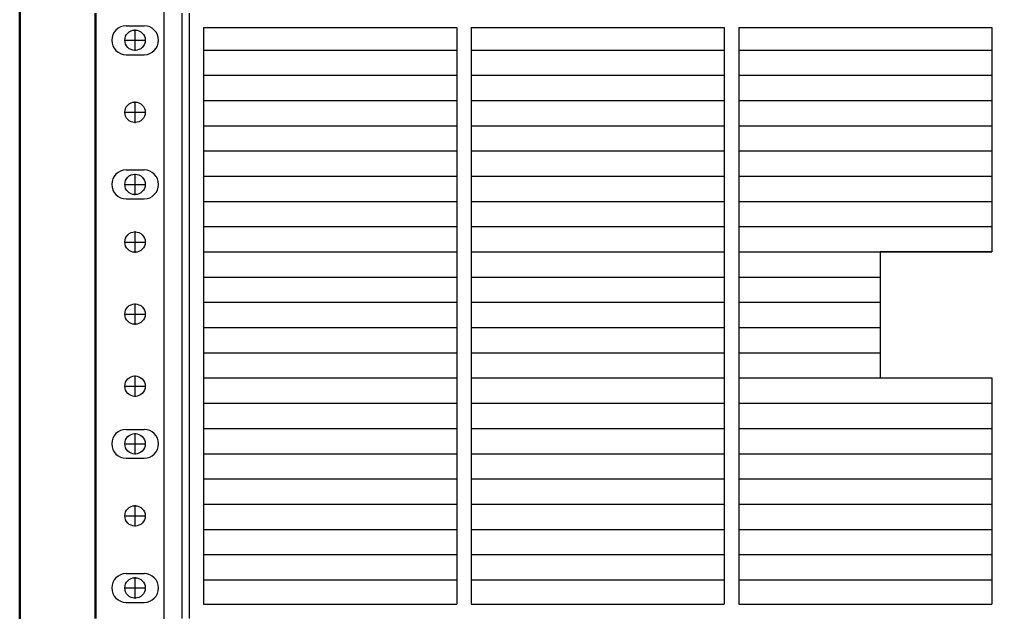
# Model space of a CAD drawing. Extents: x -180 to 6796, y -180 to 1132.
# Drawn here: x 194 to 202, y 1045 to 1050 of the extents above; entities that cross this region are included whole.
import ezdxf
from ezdxf import colors
from ezdxf.entities.mleader import LeaderData, LeaderLine
from ezdxf.math import Vec2, Vec3

# ---------------------------------------------------------------- set-up
doc = ezdxf.new("R2010")
doc.units = 0
doc.header["$LTSCALE"] = 0.25
doc.header["$MEASUREMENT"] = 0
doc.layers.add('GENERAL NOTES', color=7, linetype='CONTINUOUS')
doc.layers.add('RACK', color=1, linetype='CONTINUOUS')
doc.layers.add('UPS', color=255, linetype='CONTINUOUS', transparency=0.8)
doc.styles.add('Monospace Bold', font='monosb.ttf')

# ---------------------------------------------------------------- blocks, each defined once
blk = doc.blocks.new('UPS')
at = {"layer": 'UPS', "lineweight": 50}
blk.add_line((130.8481, 1113.8655), (130.8481, 1108.6155), dxfattribs=at)
at = {"layer": 'UPS'}
for p, q in [((131.5981, 1113.8655), (131.5981, 1108.6155)), ((131.6606, 1113.8655), (131.6606, 1108.6155)), ((131.6606, 1113.8655), (131.6606, 1108.6155)), ((131.1141, 1113.7555), (131.2701, 1113.7555)), ((131.7856, 1113.7405), (133.9806, 1113.7405)), ((131.7856, 1113.7405), (131.7856, 1113.5452)), ((131.7856, 1113.7405), (131.7856, 1108.7405)), ((133.9806, 1113.7405), (133.9806, 1108.7405)), ((134.1056, 1113.7405), (136.3006, 1113.7405)), ((134.1056, 1113.7405), (134.1056, 1108.7405)), ((136.3006, 1113.7405), (136.3006, 1108.7405)), ((136.4256, 1113.7405), (138.6206, 1113.7405)), ((136.4256, 1113.7405), (136.4256, 1108.7405)), ((138.6206, 1113.7405), (138.6206, 1111.7952)), ((131.1141, 1113.5055), (131.2701, 1113.5055)), ((131.7856, 1113.5452), (133.9806, 1113.5452)), ((134.1056, 1113.5452), (136.3006, 1113.5452)), ((136.4256, 1113.5452), (138.6206, 1113.5452)), ((131.7856, 1113.3265), (131.7856, 1113.1077)), ((131.7856, 1113.3265), (133.9806, 1113.3265)), ((131.7856, 1113.3265), (133.9806, 1113.3265)), ((134.1056, 1113.3265), (136.3006, 1113.3265)), ((134.1056, 1113.3265), (136.3006, 1113.3265)), ((136.4256, 1113.3265), (138.6206, 1113.3265)), ((136.4256, 1113.3265), (138.6206, 1113.3265)), ((131.7856, 1113.1077), (133.9806, 1113.1077)), ((131.7856, 1113.1077), (133.9806, 1113.1077)), ((134.1056, 1113.1077), (136.3006, 1113.1077)), ((134.1056, 1113.1077), (136.3006, 1113.1077)), ((136.4256, 1113.1077), (138.6206, 1113.1077)), ((136.4256, 1113.1077), (138.6206, 1113.1077)), ((131.7856, 1112.889), (131.7856, 1112.6702)), ((131.7856, 1112.889), (133.9806, 1112.889)), ((131.7856, 1112.889), (133.9806, 1112.889)), ((134.1056, 1112.889), (136.3006, 1112.889)), ((134.1056, 1112.889), (136.3006, 1112.889)), ((136.4256, 1112.889), (138.6206, 1112.889)), ((136.4256, 1112.889), (138.6206, 1112.889)), ((131.7856, 1112.6702), (133.9806, 1112.6702)), ((131.7856, 1112.6702), (133.9806, 1112.6702)), ((134.1056, 1112.6702), (136.3006, 1112.6702)), ((134.1056, 1112.6702), (136.3006, 1112.6702)), ((136.4256, 1112.6702), (138.6206, 1112.6702)), ((136.4256, 1112.6702), (138.6206, 1112.6702)), ((131.1141, 1112.5055), (131.2701, 1112.5055)), ((131.7856, 1112.4515), (131.7856, 1112.2327)), ((131.7856, 1112.4515), (133.9806, 1112.4515)), ((131.7856, 1112.4515), (133.9806, 1112.4515)), ((134.1056, 1112.4515), (136.3006, 1112.4515)), ((134.1056, 1112.4515), (136.3006, 1112.4515)), ((136.4256, 1112.4515), (138.6206, 1112.4515)), ((136.4256, 1112.4515), (138.6206, 1112.4515)), ((131.1141, 1112.2555), (131.2701, 1112.2555)), ((131.7856, 1112.2327), (133.9806, 1112.2327)), ((131.7856, 1112.2327), (133.9806, 1112.2327)), ((134.1056, 1112.2327), (136.3006, 1112.2327)), ((134.1056, 1112.2327), (136.3006, 1112.2327)), ((136.4256, 1112.2327), (138.6206, 1112.2327)), ((136.4256, 1112.2327), (138.6206, 1112.2327)), ((131.7856, 1112.014), (131.7856, 1111.7952)), ((131.7856, 1112.014), (133.9806, 1112.014)), ((131.7856, 1112.014), (133.9806, 1112.014)), ((134.1056, 1112.014), (136.3006, 1112.014)), ((134.1056, 1112.014), (136.3006, 1112.014)), ((136.4256, 1112.014), (138.6206, 1112.014)), ((136.4256, 1112.014), (138.6206, 1112.014)), ((131.7856, 1111.7952), (133.9806, 1111.7952)), ((131.7856, 1111.7952), (133.9806, 1111.7952)), ((134.1056, 1111.7952), (136.3006, 1111.7952)), ((134.1056, 1111.7952), (136.3006, 1111.7952)), ((136.4256, 1111.7952), (138.6206, 1111.7952)), ((136.4256, 1111.7952), (138.6206, 1111.7952)), ((131.7856, 1111.5765), (131.7856, 1111.3577)), ((131.7856, 1111.5765), (133.9806, 1111.5765)), ((131.7856, 1111.5765), (133.9806, 1111.5765)), ((134.1056, 1111.5765), (136.3006, 1111.5765)), ((134.1056, 1111.5765), (136.3006, 1111.5765)), ((136.4256, 1111.5765), (137.6518, 1111.5765)), ((136.4256, 1111.5765), (137.6518, 1111.5765)), ((131.7856, 1111.3577), (133.9806, 1111.3577)), ((131.7856, 1111.3577), (133.9806, 1111.3577)), ((134.1056, 1111.3577), (136.3006, 1111.3577)), ((134.1056, 1111.3577), (136.3006, 1111.3577)), ((136.4256, 1111.3577), (137.6518, 1111.3577)), ((136.4256, 1111.3577), (137.6518, 1111.3577)), ((131.7856, 1111.139), (131.7856, 1110.9202)), ((131.7856, 1111.139), (133.9806, 1111.139)), ((131.7856, 1111.139), (133.9806, 1111.139)), ((134.1056, 1111.139), (136.3006, 1111.139)), ((134.1056, 1111.139), (136.3006, 1111.139)), ((136.4256, 1111.139), (137.6518, 1111.139)), ((136.4256, 1111.139), (137.6518, 1111.139)), ((131.7856, 1110.9202), (133.9806, 1110.9202)), ((131.7856, 1110.9202), (133.9806, 1110.9202)), ((134.1056, 1110.9202), (136.3006, 1110.9202)), ((134.1056, 1110.9202), (136.3006, 1110.9202)), ((136.4256, 1110.9202), (137.6518, 1110.9202)), ((136.4256, 1110.9202), (137.6518, 1110.9202)), ((131.7856, 1110.7015), (131.7856, 1110.4827)), ((131.7856, 1110.7015), (133.9806, 1110.7015)), ((131.7856, 1110.7015), (133.9806, 1110.7015)), ((134.1056, 1110.7015), (136.3006, 1110.7015)), ((134.1056, 1110.7015), (136.3006, 1110.7015)), ((136.4256, 1110.7015), (138.6206, 1110.7015)), ((136.4256, 1110.7015), (138.6206, 1110.7015)), ((138.6206, 1110.7015), (138.6206, 1108.7405)), ((131.7856, 1110.4827), (133.9806, 1110.4827)), ((131.7856, 1110.4827), (133.9806, 1110.4827)), ((134.1056, 1110.4827), (136.3006, 1110.4827)), ((134.1056, 1110.4827), (136.3006, 1110.4827)), ((136.4256, 1110.4827), (138.6206, 1110.4827)), ((136.4256, 1110.4827), (138.6206, 1110.4827)), ((131.1141, 1110.2555), (131.2701, 1110.2555)), ((131.7856, 1110.264), (131.7856, 1110.0452)), ((131.7856, 1110.264), (133.9806, 1110.264)), ((131.7856, 1110.264), (133.9806, 1110.264)), ((134.1056, 1110.264), (136.3006, 1110.264)), ((134.1056, 1110.264), (136.3006, 1110.264)), ((136.4256, 1110.264), (138.6206, 1110.264)), ((136.4256, 1110.264), (138.6206, 1110.264)), ((131.1141, 1110.0055), (131.2701, 1110.0055)), ((131.7856, 1110.0452), (133.9806, 1110.0452)), ((131.7856, 1110.0452), (133.9806, 1110.0452)), ((134.1056, 1110.0452), (136.3006, 1110.0452)), ((134.1056, 1110.0452), (136.3006, 1110.0452)), ((136.4256, 1110.0452), (138.6206, 1110.0452)), ((136.4256, 1110.0452), (138.6206, 1110.0452)), ((131.7856, 1109.8265), (131.7856, 1109.6077)), ((131.7856, 1109.8265), (133.9806, 1109.8265)), ((131.7856, 1109.8265), (133.9806, 1109.8265)), ((134.1056, 1109.8265), (136.3006, 1109.8265)), ((134.1056, 1109.8265), (136.3006, 1109.8265)), ((136.4256, 1109.8265), (138.6206, 1109.8265)), ((136.4256, 1109.8265), (138.6206, 1109.8265)), ((131.7856, 1109.6077), (133.9806, 1109.6077)), ((131.7856, 1109.6077), (133.9806, 1109.6077)), ((134.1056, 1109.6077), (136.3006, 1109.6077)), ((134.1056, 1109.6077), (136.3006, 1109.6077)), ((136.4256, 1109.6077), (138.6206, 1109.6077)), ((136.4256, 1109.6077), (138.6206, 1109.6077)), ((131.7856, 1109.389), (131.7856, 1109.1702)), ((131.7856, 1109.389), (133.9806, 1109.389)), ((131.7856, 1109.389), (133.9806, 1109.389)), ((134.1056, 1109.389), (136.3006, 1109.389)), ((134.1056, 1109.389), (136.3006, 1109.389)), ((136.4256, 1109.389), (138.6206, 1109.389)), ((136.4256, 1109.389), (138.6206, 1109.389)), ((131.7856, 1109.1702), (133.9806, 1109.1702)), ((131.7856, 1109.1702), (133.9806, 1109.1702)), ((134.1056, 1109.1702), (136.3006, 1109.1702)), ((134.1056, 1109.1702), (136.3006, 1109.1702)), ((136.4256, 1109.1702), (138.6206, 1109.1702)), ((136.4256, 1109.1702), (138.6206, 1109.1702)), ((131.1141, 1109.0055), (131.2701, 1109.0055)), ((131.7856, 1108.9515), (131.7856, 1108.7405)), ((131.7856, 1108.9515), (133.9806, 1108.9515)), ((134.1056, 1108.9515), (136.3006, 1108.9515)), ((136.4256, 1108.9515), (138.6206, 1108.9515)), ((131.1141, 1108.7555), (131.2701, 1108.7555)), ((131.7856, 1108.7405), (133.9806, 1108.7405)), ((134.1056, 1108.7405), (136.3006, 1108.7405)), ((136.4256, 1108.7405), (138.6206, 1108.7405))]:
    blk.add_line(p, q, dxfattribs=at)
blk.add_lwpolyline([(138.6206, 1111.7952), (137.6518, 1111.7952), (137.6518, 1110.7015), (138.6206, 1110.7015)], dxfattribs=at)
for centre, start, end in [((131.1141, 1113.6305), 90, 270), ((131.2701, 1113.6305), 270, 90), ((131.1141, 1112.3805), 90, 270), ((131.2701, 1112.3805), 270, 90), ((131.1141, 1110.1305), 90, 270), ((131.2701, 1110.1305), 270, 90), ((131.1141, 1108.8805), 90, 270), ((131.2701, 1108.8805), 270, 90)]:
    blk.add_arc(centre, 0.125, start, end, dxfattribs=at)
blk = doc.blocks.new('RACK84')
at = {"layer": 'RACK', "color": 1}
for p, q in [((143.5484, 1118.978), (143.5484, 1039.728)), ((143.2984, 1050.0061), (143.2984, 1050.192)), ((143.2054, 1050.099), (143.3913, 1050.099)), ((143.2984, 1049.3811), (143.2984, 1049.567)), ((143.2054, 1049.474), (143.3913, 1049.474)), ((143.2984, 1048.7561), (143.2984, 1048.942)), ((143.2054, 1048.849), (143.3913, 1048.849)), ((143.2984, 1048.2561), (143.2984, 1048.442)), ((143.2054, 1048.349), (143.3913, 1048.349)), ((143.2984, 1047.6311), (143.2984, 1047.817)), ((143.2054, 1047.724), (143.3913, 1047.724)), ((143.2984, 1047.0061), (143.2984, 1047.192)), ((143.2054, 1047.099), (143.3913, 1047.099)), ((143.2984, 1046.5061), (143.2984, 1046.692)), ((143.2054, 1046.599), (143.3913, 1046.599)), ((143.2984, 1045.8811), (143.2984, 1046.067)), ((143.2054, 1045.974), (143.3913, 1045.974)), ((143.2984, 1045.2561), (143.2984, 1045.442)), ((143.2054, 1045.349), (143.3913, 1045.349))]:
    blk.add_line(p, q, dxfattribs=at)
at = {"layer": 'RACK', "color": 1, "lineweight": 50}
blk.add_line((142.2984, 1096.228), (142.2984, 1036.509), dxfattribs=at)
at = {"layer": 'RACK', "color": 1}
for centre in [(143.2984, 1050.099), (143.2984, 1049.474), (143.2984, 1048.849), (143.2984, 1048.349), (143.2984, 1047.724), (143.2984, 1047.099), (143.2984, 1046.599), (143.2984, 1045.974), (143.2984, 1045.349)]:
    blk.add_circle(centre, 0.0885, dxfattribs=at)
blk = doc.blocks.new('_None')

msp = doc.modelspace()

# ---------------------------------------------------------------- block references
at = {"layer": 'RACK'}
msp.add_blockref('RACK84', (51.3918, 0), dxfattribs=at)
at = {"layer": 'UPS'}
msp.add_blockref('UPS', (63.4991, -63.5315), dxfattribs=at)

# ---------------------------------------------------------------- leaders
at = {"layer": 'GENERAL NOTES'}
ml = msp.add_multileader_mtext('Standard', dxfattribs=at)
ml.set_content('16', color=256, style='Monospace Bold')
ml.set_leader_properties()
ml.set_arrow_properties(name='NONE')
ml.build(insert=Vec2(0, 0))
ml.multileader.update_dxf_attribs({"dogleg_length": 0.36, "arrow_head_size": 0.1875})
ctx = ml.context
ctx.base_point, ctx.char_height, ctx.arrow_head_size, ctx.landing_gap_size, ctx.plane_origin = Vec3(196.453, 1038.1398), 1.25, 0.1875, 0.09, Vec3(207.3147, 1045.6385)
ctx.text_align_type = 2
notes = []
notes.append((ctx, [(1, (1, 1, 0), (200.4835, 1038.1398), (-1, 0), 1.9565, [(1, [(209.864, 1043.3943), (209.864, 1048.6334)], 0, [])])]))
ctx.mtext.insert, ctx.mtext.alignment, ctx.mtext.flow_direction = Vec3(198.6701, 1038.7837), 3, 5
for ctx, leaders in notes:
    for number, flags, end, landing, length, lines in leaders:
        leader = LeaderData()
        leader.index, (leader.has_last_leader_line, leader.has_dogleg_vector, leader.attachment_direction) = number, flags
        leader.last_leader_point, leader.dogleg_vector, leader.dogleg_length = Vec3(end), Vec3(landing), length
        for number, points, colour, breaks in lines:
            line = LeaderLine()
            line.index, line.vertices, line.color, line.breaks = number, Vec3.list(points), colors.encode_raw_color(colour), breaks
            leader.lines.append(line)
        ctx.leaders.append(leader)

doc.saveas('drawing.dxf')
